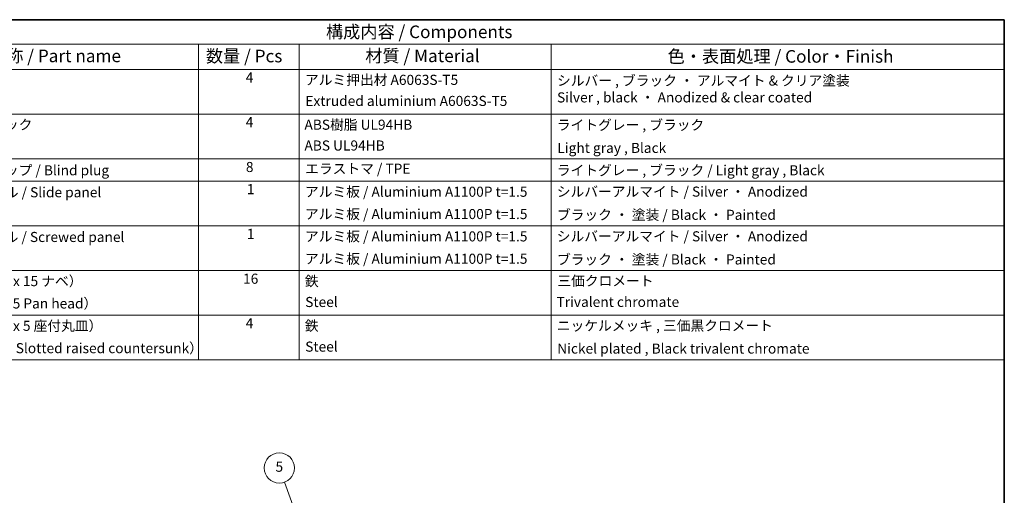
# Model space of a CAD drawing. Units: millimetres. Extents: x 51 to 6174, y 7 to 1012.
# Drawn here: x 735 to 1419, y 681 to 1012 of the extents above; entities that cross this region are included whole.
import ezdxf

# ---------------------------------------------------------------- set-up
doc = ezdxf.new("R2010")
doc.units = ezdxf.units.MM
doc.header["$LTSCALE"] = 3.5
for name, color, linetype, lineweight in [('Border (ISO)', 7, 'Continuous', 35), ('Symbol (ISO)', 7, 'Continuous', 18), ('Symbol (TK)', 100, 'Continuous', 18)]:
    doc.layers.add(name, color=color, linetype=linetype, lineweight=lineweight)
doc.styles.add('Note Text (TK)', font='txt')
doc.styles.add('Note Text (TK2)', font='txt')

# ---------------------------------------------------------------- blocks, each defined once
blk = doc.blocks.new('図面枠 tk図枠')
at = {"layer": 'Border (ISO)'}
for p, q in [((14.5, 289), (405.5, 289)), ((405.5, 289), (405.5, 8))]:
    blk.add_line(p, q, dxfattribs=at)
blk = doc.blocks.new('構成内容 _ Components')
at = {"layer": 'Symbol (ISO)'}
for p, q in [((405.5, 289), (174.5, 289)), ((405.5, 289), (405.5, 284.16)), ((405.5, 284.16), (174.5, 284.16)), ((245.5, 284.16), (245.5, 279.12)), ((265.5, 284.16), (265.5, 279.12)), ((315.5, 284.16), (315.5, 279.12)), ((405.5, 284.16), (405.5, 279.12)), ((405.5, 279.12), (174.5, 279.12)), ((245.5, 279.12), (245.5, 221.49)), ((265.5, 279.12), (265.5, 221.49)), ((315.5, 279.12), (315.5, 221.49)), ((405.5, 279.12), (405.5, 221.49)), ((405.5, 270.25), (174.5, 270.25)), ((405.5, 261.39), (174.5, 261.39)), ((405.5, 256.95), (174.5, 256.95)), ((405.5, 248.09), (174.5, 248.09)), ((405.5, 239.22), (174.5, 239.22)), ((405.5, 230.36), (174.5, 230.36)), ((405.5, 221.49), (174.5, 221.49))]:
    blk.add_line(p, q, dxfattribs=at)
at = {"layer": 'Symbol (ISO)', "color": 7, "attachment_point": 7}
for s, insert, char_height, style in [('構成内容 / Components', (270.81, 284.56), 2.5, 'Note Text (TK)'), ('名称 / Part name', (203.92, 279.79), 2.5, 'Note Text (TK)'), ('数量 / Pcs', (246.97, 279.76), 2.5, 'Note Text (TK)'), ('材質 / Material', (278.62, 279.8), 2.5, 'Note Text (TK)'), ('色・表面処理 / Color・Finish', (338.65, 279.69), 2.5, 'Note Text (TK)'), ('4', (254.87, 275.91), 2, 'Note Text (TK2)'), ('アルミ押出材 A6063S-T5', (266.65, 275.44), 2, 'Note Text (TK2)'), ('シルバー , ブラック ・ アルマイト & クリア塗装\\PSilver , black ・ Anodized & clear coated', (316.69, 271.96), 2, 'Note Text (TK2)'), ('Extruded aluminium A6063S-T5', (266.72, 271.26), 2, 'Note Text (TK2)'), ('コーナーブロック', (190.69, 266.55), 2, 'Note Text (TK2)'), ('4', (254.87, 267.04), 2, 'Note Text (TK2)'), ('ABS樹脂 UL94HB', (266.54, 266.54), 2, 'Note Text (TK2)'), ('ライトグレー , ブラック', (316.65, 266.49), 2, 'Note Text (TK2)'), ('ABS UL94HB', (266.54, 262.41), 2, 'Note Text (TK2)'), ('Light gray , Black', (316.76, 261.94), 2, 'Note Text (TK2)'), ('コーナーキャップ / Blind plug', (190.69, 257.5), 2, 'Note Text (TK2)'), ('8', (254.91, 258.15), 2, 'Note Text (TK2)'), ('エラストマ / TPE', (266.68, 257.81), 2, 'Note Text (TK2)'), ('ライトグレー , ブラック / Light gray , Black', (316.65, 257.5), 2, 'Note Text (TK2)'), ('1', (255.1, 253.75), 2, 'Note Text (TK2)'), ('アルミ板 / Aluminium A1100P t=1.5', (266.65, 253.24), 2, 'Note Text (TK2)'), ('シルバーアルマイト / Silver ・ Anodized', (316.64, 253.26), 2, 'Note Text (TK2)'), ('ハメ込みパネル / Slide panel', (190.67, 253.13), 2, 'Note Text (TK2)'), ('アルミ板 / Aluminium A1100P t=1.5', (266.65, 248.81), 2, 'Note Text (TK2)'), ('ブラック ・ 塗装 / Black ・ Painted', (316.67, 248.66), 2, 'Note Text (TK2)'), ('ねじ止めパネル / Screwed panel', (190.64, 244.26), 2, 'Note Text (TK2)'), ('1', (255.1, 244.88), 2, 'Note Text (TK2)'), ('アルミ板 / Aluminium A1100P t=1.5', (266.65, 244.38), 2, 'Note Text (TK2)'), ('シルバーアルマイト / Silver ・ Anodized', (316.64, 244.39), 2, 'Note Text (TK2)'), ('アルミ板 / Aluminium A1100P t=1.5', (266.65, 239.94), 2, 'Note Text (TK2)'), ('ブラック ・ 塗装 / Black ・ Painted', (316.67, 239.8), 2, 'Note Text (TK2)'), ('16', (254.35, 235.98), 2, 'Note Text (TK2)'), ('取付ビス（M4 x 15 ナベ）', (190.69, 235.5), 2, 'Note Text (TK2)'), ('鉄', (266.62, 235.5), 2, 'Note Text (TK2)'), ('三価クロメート', (316.76, 235.56), 2, 'Note Text (TK2)'), ('Screw（M4 - 15 Pan head）', (190.69, 231.07), 2, 'Note Text (TK2)'), ('Steel', (266.69, 231.36), 2, 'Note Text (TK2)'), ('Trivalent chromate', (316.59, 231.38), 2, 'Note Text (TK2)'), ('取付ビス（M3 x 5 座付丸皿）', (190.69, 226.63), 2, 'Note Text (TK2)'), ('4', (254.87, 227.15), 2, 'Note Text (TK2)'), ('鉄', (266.62, 226.64), 2, 'Note Text (TK2)'), ('ニッケルメッキ , 三価黒クロメート', (316.65, 226.67), 2, 'Note Text (TK2)'), ('Screw（M3 - 5 Slotted raised countersunk）', (190.69, 222.2), 2, 'Note Text (TK2)'), ('Steel', (266.69, 222.5), 2, 'Note Text (TK2)'), ('Nickel plated , Black trivalent chromate', (316.73, 222.12), 2, 'Note Text (TK2)')]:
    blk.add_mtext(s, dxfattribs=dict(at, insert=insert, char_height=char_height, style=style))
blk = doc.blocks.new('バルーン7')
at = {"layer": 'Symbol (TK)', "color": 100}
for p, q in [((272, 171.51), (262.58, 197.23)), ((271.53, 171.34), (272.86, 169.17)), ((272, 171.51), (272.86, 169.17)), ((272.86, 169.17), (272.47, 171.68))]:
    blk.add_line(p, q, dxfattribs=at)
at = {"layer": 'Symbol (TK)'}
blk.add_circle((261.55, 200.05), 3, dxfattribs=at)
at = {"layer": 'Symbol (TK)', "color": 7, "insert": (261.55, 200.04), "char_height": 2, "attachment_point": 5, "style": 'Note Text (TK2)'}
blk.add_mtext('5', dxfattribs=at)

msp = doc.modelspace()

# ---------------------------------------------------------------- block references
at = {"xscale": 3.5, "yscale": 3.5, "zscale": 3.5}
msp.add_blockref('図面枠 tk図枠', (0, 0), dxfattribs=at)
at = {"layer": 'Symbol (ISO)', "xscale": 3.5, "yscale": 3.5, "zscale": 3.5}
msp.add_blockref('構成内容 _ Components', (0, 0), dxfattribs=at)
at = {"layer": 'Symbol (TK)', "xscale": 3.5, "yscale": 3.5, "zscale": 3.5}
msp.add_blockref('バルーン7', (0, 0), dxfattribs=at)

doc.saveas('drawing.dxf')
